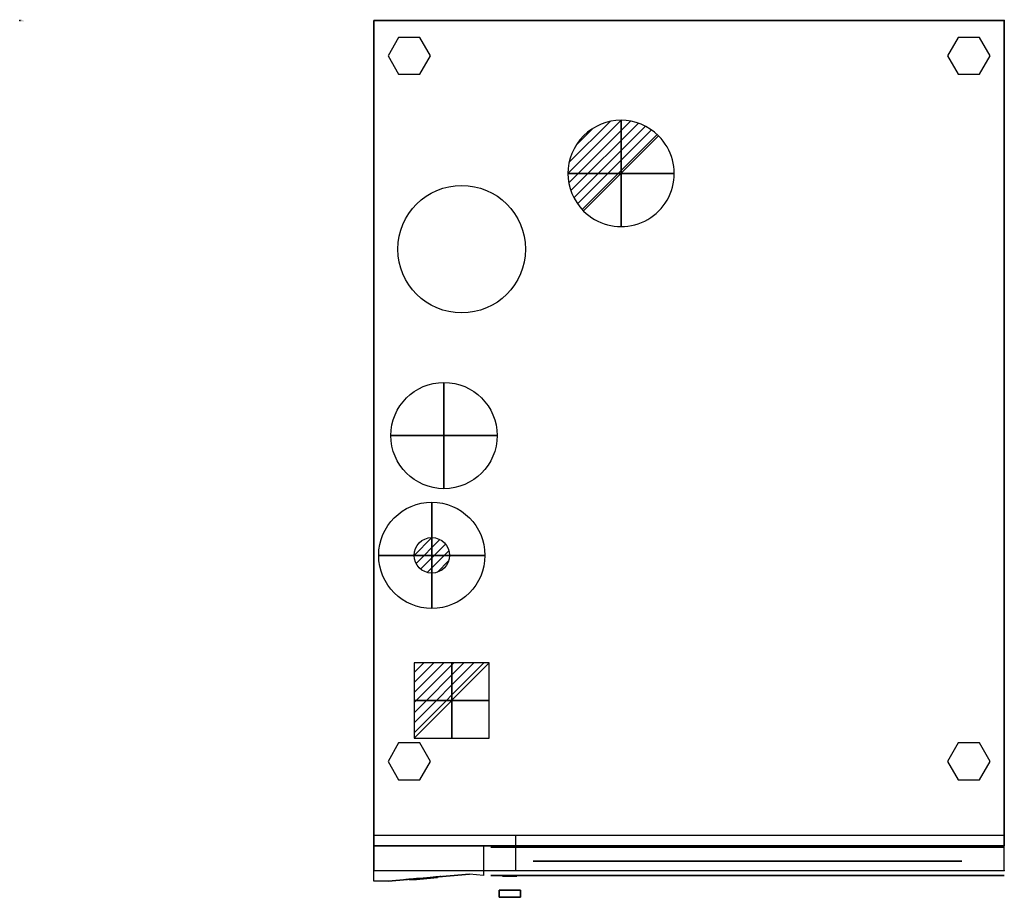
# Model space of a CAD drawing. Extents: x 0 to 1390, y -1238 to 1.
import ezdxf

# ---------------------------------------------------------------- set-up
doc = ezdxf.new("R2010")
doc.units = 0
doc.header["$LTSCALE"] = 50
doc.linetypes.add('CONTINUA', pattern=[0])
doc.layers.get('0').update_dxf_attribs({"linetype": 'CONTINUOUS'})
for name, color, linetype in [('IQ_200_2D', 1, 'CONTINUA'), ('IQ_200_3D', 1, 'CONTINUA'), ('IQ_204_2D', 7, 'CONTINUA'), ('IQ_204_3D', 7, 'CONTINUOUS'), ('IQ_CON_COLDWATER_INT', 7, 'CONTINUOUS'), ('IQ_CON_DRAIN_INT', 7, 'CONTINUOUS'), ('IQ_CON_ELECTRICITY_INT', 7, 'CONTINUOUS'), ('IQ_CON_GAS_INT', 7, 'CONTINUOUS'), ('IQ_GLASS_3D', 7, 'CONTINUOUS')]:
    doc.layers.add(name, color=color, linetype=linetype)
doc.layers.add('IQ_INS_3D', color=3, linetype='CONTINUA', plot=False)

# ---------------------------------------------------------------- blocks, each defined once
blk = doc.blocks.new('coldwater')
blk.add_circle((0, 0), 3)
at = {"extrusion": (-1, 0, 0)}
blk.add_circle((0, 0), 3, dxfattribs=at)
at = {"extrusion": (0, -1, 0)}
blk.add_circle((0, 0), 3, dxfattribs=at)
blk = doc.blocks.new('*X6')
at = {"color": 0}
for p, q in [((286.774344, 2204.447934), (296.618251, 2214.291842)), ((286.774344, 2205.862148), (295.204037, 2214.291842)), ((286.774344, 2207.276361), (293.789824, 2214.291842)), ((286.774344, 2208.690575), (292.37561, 2214.291842)), ((286.774344, 2210.104788), (290.961397, 2214.291842)), ((286.774344, 2211.519002), (289.547183, 2214.291842)), ((286.774344, 2212.933216), (288.13297, 2214.291842))]:
    blk.add_line(p, q, dxfattribs=at)
blk = doc.blocks.new('electricity')
for p, q in [((2.121, 2.121), (-2.121, 2.121)), ((-2.121, 2.121), (-2.121, -2.121)), ((-2.121, -2.121), (2.121, 2.121)), ((2.121, -2.121), (2.121, 2.121)), ((-2.121, -2.121), (2.121, -2.121))]:
    blk.add_line(p, q)
at = {"extrusion": (-1, 0, 0)}
for p, q in [((0, -2.121, 2.121), (0, 2.121, 2.121)), ((0, 2.121, -2.121), (0, -2.121, -2.121)), ((0, 2.121, 2.121), (0, 2.121, -2.121)), ((0, 2.121, -2.121), (0, -2.121, 2.121)), ((0, -2.121, -2.121), (0, -2.121, 2.121))]:
    blk.add_line(p, q, dxfattribs=at)
at = {"extrusion": (0, -1, 0)}
for p, q in [((2.121, 0, 2.121), (-2.121, 0, 2.121)), ((-2.121, 0, -2.121), (2.121, 0, -2.121)), ((-2.121, 0, 2.121), (-2.121, 0, -2.121)), ((-2.121, 0, -2.121), (2.121, 0, 2.121)), ((2.121, 0, -2.121), (2.121, 0, 2.121))]:
    blk.add_line(p, q, dxfattribs=at)
at = {"xscale": 0.4000000000000909, "yscale": 0.4000000000000909, "zscale": 0.4000000000000909}
blk.add_blockref('*X6', (-116.831, -883.595), dxfattribs=at)
at = {"extrusion": (-1, 0, 0), "xscale": 0.3999999999999773, "yscale": 0.3999999999999773, "zscale": 0.3999999999999773}
blk.add_blockref('*X6', (-116.831, -883.595), dxfattribs=at)
at = {"extrusion": (0, -1, 0), "xscale": 0.4000000000000909, "yscale": 0.4000000000000909, "zscale": 0.4000000000000909}
blk.add_blockref('*X6', (-116.831, -883.595), dxfattribs=at)
blk = doc.blocks.new('*X7')
at = {"color": 0}
for p, q in [((200.86, 2209.05), (203.37, 2211.55)), ((201.14, 2207.91), (204.51, 2211.28)), ((201.77, 2207.12), (205.29, 2210.64)), ((202.7, 2206.64), (205.77, 2209.71)), ((204.15, 2206.68), (205.73, 2208.26))]:
    blk.add_line(p, q, dxfattribs=at)
blk = doc.blocks.new('gas')
for radius in [3, 1]:
    blk.add_circle((0, 0), radius)
at = {"extrusion": (-1, 0, 0)}
for radius in [3, 1]:
    blk.add_circle((0, 0), radius, dxfattribs=at)
at = {"extrusion": (0, -1, 0)}
for radius in [3, 1]:
    blk.add_circle((0, 0), radius, dxfattribs=at)
at = {"xscale": 0.4000000000000909, "yscale": 0.4000000000000909, "zscale": 0.4000000000000909}
blk.add_blockref('*X7', (-81.345, -883.621), dxfattribs=at)
at = {"extrusion": (-1, 0, 0), "xscale": 0.3999999999999773, "yscale": 0.3999999999999773, "zscale": 0.3999999999999773}
blk.add_blockref('*X7', (-81.345, -883.621), dxfattribs=at)
at = {"extrusion": (0, -1, 0), "xscale": 0.4000000000000909, "yscale": 0.4000000000000909, "zscale": 0.4000000000000909}
blk.add_blockref('*X7', (-81.345, -883.621), dxfattribs=at)
blk = doc.blocks.new('*X8')
at = {"color": 0}
for p, q in [((313.99, 2209.04), (321.51, 2216.55)), ((314.11, 2207.74), (322.8, 2216.44)), ((314.16, 2210.62), (319.93, 2216.39)), ((314.4, 2206.62), (323.93, 2216.15)), ((314.82, 2205.62), (324.92, 2215.72)), ((315.1, 2212.98), (317.57, 2215.44)), ((315.35, 2204.74), (325.8, 2215.19)), ((315.99, 2203.96), (326.58, 2214.56))]:
    blk.add_line(p, q, dxfattribs=at)
blk = doc.blocks.new('drain')
blk.add_line((-2.121, -2.121), (2.121, 2.121))
at = {"extrusion": (-1, 0, 0)}
blk.add_line((0, 2.121, -2.121), (0, -2.121, 2.121), dxfattribs=at)
at = {"extrusion": (0, -1, 0)}
blk.add_line((-2.121, 0, -2.121), (2.121, 0, 2.121), dxfattribs=at)
for start, end in [(45, 225), (225, 45)]:
    blk.add_arc((0, 0), 3, start, end)
at = {"extrusion": (-1, 0, 0)}
for start, end in [(45, 225), (225, 45)]:
    blk.add_arc((0, 0), 3, start, end, dxfattribs=at)
at = {"extrusion": (0, -1, 0)}
for start, end in [(45, 225), (225, 45)]:
    blk.add_arc((0, 0), 3, start, end, dxfattribs=at)
at = {"xscale": 0.4000000000000909, "yscale": 0.4000000000000909, "zscale": 0.4000000000000909}
blk.add_blockref('*X8', (-128.597, -883.621), dxfattribs=at)
at = {"extrusion": (-1, 0, 0), "xscale": 0.3999999999999773, "yscale": 0.3999999999999773, "zscale": 0.3999999999999773}
blk.add_blockref('*X8', (-128.597, -883.621), dxfattribs=at)
at = {"extrusion": (0, -1, 0), "xscale": 0.4000000000000909, "yscale": 0.4000000000000909, "zscale": 0.4000000000000909}
blk.add_blockref('*X8', (-128.597, -883.621), dxfattribs=at)

msp = doc.modelspace()

# ---------------------------------------------------------------- linework, layer by layer
at = {"layer": 'IQ_200_2D'}
msp.add_lwpolyline([(500, -1200), (1390, -1200), (1390, 0), (500, 0)], close=True, dxfattribs=at)
at = {"layer": 'IQ_200_3D'}
for points in [[(535, -24), (520, -50), (535, -76), (565, -76), (580, -50), (565, -24)], [(1325, -24), (1310, -50), (1325, -76), (1355, -76), (1370, -50), (1355, -24)], [(535, -1020), (520, -1046), (535, -1072), (565, -1072), (580, -1046), (565, -1020)], [(1325, -1020), (1310, -1046), (1325, -1072), (1355, -1072), (1370, -1046), (1355, -1020)]]:
    msp.add_lwpolyline(points, close=True, dxfattribs=at)
at = {"layer": 'IQ_200_3D', "elevation": 260}
msp.add_lwpolyline([(655, -1165), (655, -1207), (635, -1205), (635, -1205), (520, -1215), (500, -1215), (500, -1165)], dxfattribs=at)
at = {"layer": 'IQ_200_3D', "invisible_edges": 15}
for points in [[(500, -1165, 1750), (520, -1215, 1750), (635, -1205, 1750), (655, -1165, 1750)], [(500, -1215, 1750), (520, -1215, 1750), (500, -1165, 1750)], [(500, -1165, 260), (520, -1215, 260), (635, -1205, 260), (655, -1165, 260)], [(500, -1215, 260), (520, -1215, 260), (500, -1165, 260)], [(655, -1165, 1750), (655, -1165, 1750), (655, -1207, 1750), (635, -1205, 1750)], [(655, -1165, 260), (655, -1165, 260), (655, -1207, 260), (635, -1205, 260)], [(725, -1207, 1690), (665, -1207, 1690), (665, -1207, 990), (725, -1207, 990)], [(1390, -1207, 1690), (1390, -1207, 1750), (665, -1207, 1750), (665, -1207, 1690)], [(1390, -1207, 930), (1390, -1207, 990), (665, -1207, 990), (665, -1207, 930)], [(755, -1207, 1690), (743.5, -1207, 1687.7), (733.8, -1207, 1681.2), (725, -1207, 1690)], [(725, -1207, 1660), (727.3, -1207, 1671.5), (733.8, -1207, 1681.2), (725, -1207, 1690)], [(725, -1207, 1020), (727.3, -1207, 1008.5), (733.8, -1207, 998.8), (725, -1207, 990)], [(755, -1207, 990), (743.5, -1207, 992.3), (733.8, -1207, 998.8), (725, -1207, 990)], [(1300, -1207, 990), (1311.5, -1207, 992.3), (1321.2, -1207, 998.8), (1330, -1207, 990)], [(1300, -1207, 1690), (1311.5, -1207, 1687.7), (1321.2, -1207, 1681.2), (1330, -1207, 1690)], [(1330, -1207, 1020), (1327.7, -1207, 1008.5), (1321.2, -1207, 998.8), (1330, -1207, 990)], [(1330, -1207, 1660), (1327.7, -1207, 1671.5), (1321.2, -1207, 1681.2), (1330, -1207, 1690)], [(1330, -1207, 1690), (1390, -1207, 1690), (1390, -1207, 990), (1330, -1207, 990)]]:
    msp.add_3dface(points, dxfattribs=at)
at = {"layer": 'IQ_200_3D'}
for points in [[(1390, -1207, 930), (1390, -1207, 260), (665, -1207, 260), (665, -1207, 930)], [(665, -1207, 260), (665, -1207, 930), (665, -1207, 930)]]:
    msp.add_3dface(points, dxfattribs=at)
at = {"layer": 'IQ_204_2D'}
for p, q in [((500, -1150), (1390, -1150)), ((700, -1150), (700, -1200))]:
    msp.add_line(p, q, dxfattribs=at)
msp.add_circle((624, -322.9), 90, dxfattribs=at)
at = {"layer": 'IQ_204_3D', "extrusion": (0, -1, 0)}
for points, elevation in [([(665, 260), (665, 1750), (1390, 1750), (1390, 260)], 1167), ([(755, 990), (743.5, 992.3), (733.8, 998.8), (727.3, 1008.5), (725, 1020), (725, 1660), (727.3, 1671.5), (733.8, 1681.2), (743.5, 1687.7), (755, 1690), (1300, 1690), (1311.5, 1687.7), (1321.2, 1681.2), (1327.7, 1671.5), (1330, 1660), (1330, 1020), (1327.7, 1008.5), (1321.2, 998.8), (1311.5, 992.3), (1300, 990)], 1187)]:
    msp.add_lwpolyline(points, close=True, dxfattribs=dict(at, elevation=elevation))
at = {"layer": 'IQ_204_3D', "extrusion": (0.08663, -0.996241, 0), "elevation": 1256.5}
for points in [[(453, 1608.7), (443, 1591.3), (453, 1574), (473, 1574), (483, 1591.3), (473, 1608.7)], [(453, 1508.7), (443, 1491.3), (453, 1474), (473, 1474), (483, 1491.3), (473, 1508.7)], [(453, 1408.7), (443, 1391.3), (453, 1374), (473, 1374), (483, 1391.3), (473, 1408.7)]]:
    msp.add_lwpolyline(points, close=True, dxfattribs=at)
at = {"layer": 'IQ_204_3D', "extrusion": (0.087156, -0.996195, 0)}
for centre in [(462.3, 1591.3, 1255.7), (462.3, 1491.3, 1255.7), (462.3, 1391.3, 1255.7)]:
    msp.add_circle(centre, 25, dxfattribs=at)
at = {"layer": 'IQ_204_3D', "extrusion": (0, -1, 0)}
msp.add_circle((691.7, 958.6, 1207.8), 10, dxfattribs=at)
at = {"layer": 'IQ_204_3D'}
msp.add_3dface([(520, -1215.1, 310), (635, -1205.1, 310), (635, -1205.1, 1700), (520, -1215.1, 1700)], dxfattribs=at)
at = {"layer": 'IQ_204_3D', "invisible_edges": 15}
for points in [[(561.9, -1232.4, 1574), (581.8, -1230.7, 1574), (591.7, -1229.8, 1591.3), (551.9, -1233.3, 1591.3)], [(591.7, -1229.8, 1591.3), (551.9, -1233.3, 1591.3), (561.9, -1232.4, 1608.7), (581.8, -1230.7, 1608.7)], [(561.9, -1232.4, 1474), (581.8, -1230.7, 1474), (591.7, -1229.8, 1491.3), (551.9, -1233.3, 1491.3)], [(591.7, -1229.8, 1491.3), (551.9, -1233.3, 1491.3), (561.9, -1232.4, 1508.7), (581.8, -1230.7, 1508.7)], [(561.9, -1232.4, 1374), (581.8, -1230.7, 1374), (591.7, -1229.8, 1391.3), (551.9, -1233.3, 1391.3)], [(591.7, -1229.8, 1391.3), (551.9, -1233.3, 1391.3), (561.9, -1232.4, 1408.7), (581.8, -1230.7, 1408.7)]]:
    msp.add_3dface(points, dxfattribs=at)
at = {"layer": 'IQ_GLASS_3D'}
for points in [[(768.1, -1187, 1062.3), (851.1, -1187, 1145.3)], [(768.1, -1187, 1492.3), (851.1, -1187, 1575.3)], [(788.1, -1187, 1122.3), (871.1, -1187, 1205.3)], [(788.1, -1187, 1552.3), (871.1, -1187, 1635.3)], [(801, -1187, 1302.4), (856.4, -1187, 1357.8)], [(926.2, -1187, 1108.6), (981.5, -1187, 1164)], [(926.2, -1187, 1318.6), (981.5, -1187, 1374)], [(926.2, -1187, 1538.6), (981.5, -1187, 1594)], [(956.2, -1187, 1318.6), (1011.5, -1187, 1374)], [(975.7, -1187, 1040.7), (1058.7, -1187, 1123.7)], [(975.7, -1187, 1470.7), (1058.7, -1187, 1553.7)], [(1035.7, -1187, 1060.7), (1118.7, -1187, 1143.7)], [(1035.7, -1187, 1490.7), (1118.7, -1187, 1573.7)], [(1141.6, -1187, 1304.8), (1196.9, -1187, 1360.1)], [(1199.9, -1187, 1151.5), (1255.3, -1187, 1206.9)], [(1199.9, -1187, 1581.5), (1255.3, -1187, 1636.9)], [(1219.9, -1187, 1241.5), (1275.3, -1187, 1296.9)], [(1261.7, -1187, 1043.7), (1289.4, -1187, 1071.4)], [(1261.7, -1187, 1473.7), (1289.4, -1187, 1501.4)]]:
    msp.add_polyline3d(points, dxfattribs=at)
at = {"layer": 'IQ_GLASS_3D', "invisible_edges": 15}
msp.add_3dface([(725, -1187.1, 990), (725, -1187.1, 1690), (1330, -1187.1, 1690), (1330, -1187.1, 990)], dxfattribs=at)
at = {"layer": 'IQ_INS_3D'}
for p in [(0, 0), (1390, 0), (1390, -1200)]:
    msp.add_point(p, dxfattribs=at)

# ---------------------------------------------------------------- block references
at = {"layer": 'IQ_CON_COLDWATER_INT', "xscale": 25, "yscale": 25, "zscale": 25}
msp.add_blockref('coldwater', (599, -586), dxfattribs=at)
at = {"layer": 'IQ_CON_DRAIN_INT', "xscale": 25, "yscale": 25, "zscale": 25}
msp.add_blockref('drain', (849, -216), dxfattribs=at)
at = {"layer": 'IQ_CON_ELECTRICITY_INT', "xscale": 25, "yscale": 25, "zscale": 25}
msp.add_blockref('electricity', (609.9, -960.1), dxfattribs=at)
at = {"layer": 'IQ_CON_GAS_INT', "xscale": 25, "yscale": 25, "zscale": 25}
msp.add_blockref('gas', (581.8, -755.1), dxfattribs=at)

# ---------------------------------------------------------------- texts
at = {"layer": 'IQ_INS_3D', "flags": 9}
for tag, p, s in [('DIST', (0, 0), '1689.089991681911'), ('ANGOLO', (0, -1.5), '5.306138647095461')]:
    msp.add_attdef(tag, p, s, height=1, dxfattribs=at)

# ---------------------------------------------------------------- meshes
at = {"layer": 'IQ_200_3D'}
mesh = msp.add_polymesh((6, 3), dxfattribs=at)
for k, corner in enumerate([(1390, -1165, 1750), (1390, -1165, 260), (1390, -1165, 260), (500, -1165, 1750), (500, -1165, 260), (500, -1165, 260), (500, 0, 1750), (500, 0, 260), (500, -1165, 260), (1390, 0, 1750), (1390, 0, 260), (1390, -1165, 260), (1390, 0, 1750), (1390, 0, 1750), (1390, -1165, 1750), (500, 0, 1750), (500, 0, 1750), (500, -1165, 1750)]):
    mesh.set_mesh_vertex(divmod(k, 3), corner)
mesh = msp.add_polymesh((6, 3), dxfattribs=at)
for k, corner in enumerate([(706.8, -1237.8, 822.3), (706.8, -1227.8, 822.3), (706.8, -1227.8, 822.3), (676.8, -1237.8, 822.3), (676.8, -1227.8, 822.3), (676.8, -1227.8, 822.3), (676.8, -1237.8, 972.3), (676.8, -1227.8, 972.3), (676.8, -1227.8, 822.3), (706.8, -1237.8, 972.3), (706.8, -1227.8, 972.3), (706.8, -1227.8, 822.3), (706.8, -1237.8, 972.3), (706.8, -1237.8, 972.3), (706.8, -1237.8, 822.3), (676.8, -1237.8, 972.3), (676.8, -1237.8, 972.3), (676.8, -1237.8, 822.3)]):
    mesh.set_mesh_vertex(divmod(k, 3), corner)

doc.saveas('drawing.dxf')
